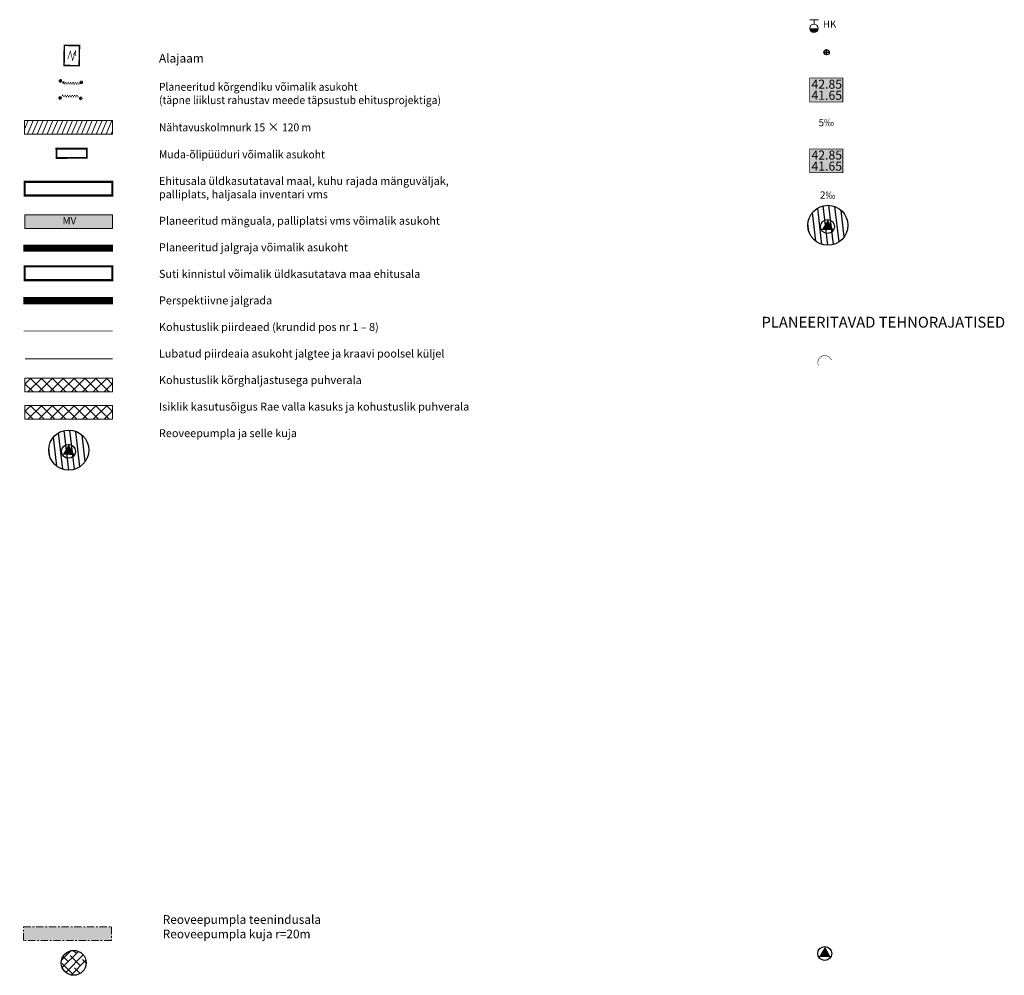
# Model space of a CAD drawing. Units: metres. Extents: x 544122 to 1096135, y 6583317 to 13168169.
# Drawn here: x 549311 to 549583, y 6583317 to 6583581 of the extents above; entities that cross this region are included whole.
import ezdxf
from ezdxf.enums import TextEntityAlignment as Align

# ---------------------------------------------------------------- set-up
doc = ezdxf.new("R2010")
doc.units = ezdxf.units.M
doc.header["$MEASUREMENT"] = 0
doc.set_wipeout_variables(frame=1)
for name, pattern in [('DASHED', [0.75, 0.5, -0.25]), ('kalmuvälja_DP$0$DASHED', [6, 4, -2]), ('KATASTRIPIIR', [7, 4, -1, 1, -1])]:
    doc.linetypes.add(name, pattern=pattern)
doc.layers.add('2D Drafting - General_Pen_No__169', color=7, linetype='Continuous', lineweight=13, true_color=0x68b353)
for name, color, linetype in [('IGE-KAEV-K', 18, 'Continuous'), ('KANAL_ELEMENDID', 7, 'Continuous'), ('OPT-piirdeaed', 7, 'Continuous'), ('OPT-plan.sademevee kanalisatsioon', 76, 'Kanal2'), ('OPT-puurkaevu kaitsevöönd', 7, 'Continuous'), ('PIIR', 240, 'Continuous'), ('serituut', 6, 'Continuous'), ('VK_KANAL', 232, 'Continuous')]:
    doc.layers.add(name, color=color, linetype=linetype)
for name, color, linetype, lineweight in [('kalmuvälja_DP$0$Ehituskeeluala', 185, 'kalmuvälja_DP$0$DASHED', 20), ('OPT-geo', 7, 'Continuous', 5), ('OPT-halj-muru', 61, 'Continuous', 25), ('OPT-HÜDRANT', 5, 'Continuous', 5), ('OPT-plan. reovee trass', 16, '05441_GE-VK$0$K1_KPROJEKT', 9), ('OPT-tee kontuurjoon', 7, 'Continuous', 0), ('OPT-TRAFOALAJAAM', 7, 'Continuous', 9), ('PB_ülekäik', 18, 'Continuous', 0), ('Reoveepumpla', 7, 'Continuous', 0), ('TEKST', 7, 'Continuous', 13), ('tr-pr-vesi', 5, 'PR-VESI1', 9)]:
    doc.layers.add(name, color=color, linetype=linetype, lineweight=lineweight)
doc.styles.add('05441_GE-VK$0$KPR-jooned', font='romand.shx')
doc.styles.add('HALVE', font='romand.shx', dxfattribs={"width": 0.95})
doc.styles.add('SWISL', font='swissl.ttf', dxfattribs={"width": 0.99})
doc.linetypes.add('05441_GE-VK$0$K1_KPROJEKT', pattern='A,9.5,-1.25,["K1",05441_GE-VK$0$KPR-jooned,S=1,R=0,X=-0.857,Y=-0.5],-1.25', length=12)
doc.linetypes.add('FENCELINE1', pattern='A,6.35,-2.54,[133,ltypeshp.shx,S=2.54,R=0,X=-2.54,Y=0],-2.54,25.4', length=36.83)
doc.linetypes.add('FENCELINE2', pattern='A,0.25,-0.1,[132,ltypeshp.shx,S=0.1,R=0,X=-0.1,Y=0],-0.1,1', length=1.45)
doc.linetypes.add('Kanal2', pattern='A,3.4,-0.4,["K2",Standard,S=0.5,R=0,X=-0.1,Y=-0.25],-1.2', length=5)
doc.linetypes.add('PR-VESI1', pattern='A,6,-1.5,["V1",SWISL,S=1,R=0,X=-1,Y=-0.5],-1.5', length=9)

# ---------------------------------------------------------------- blocks, each defined once
blk = doc.blocks.new('planhüdrant')
at = {"layer": 'tr-pr-vesi', "linetype": 'Continuous'}
blk.add_hatch(color=256, dxfattribs=at).paths.add_polyline_path([(890.24, 447.07), (887.09, 447.07, 1)])
for p, q in [((890.32, 450.26), (887.13, 450.26)), ((888.7, 448.65), (888.7, 450.26))]:
    blk.add_line(p, q, dxfattribs=at)
for start, end in [(0, 180), (180, 0)]:
    blk.add_arc((888.67, 447.07), 1.58, start, end, dxfattribs=at)
at = {"layer": 'tr-pr-vesi', "linetype": 'Continuous', "style": 'SWISL'}
blk.add_text('HK', height=2.626, dxfattribs=at).set_placement((891.97, 447.3))
blk = doc.blocks.new('VKT_kk_kvk_w')
at = {"color": 0, "linetype": 'Continuous'}
blk.add_wipeout([(0.4, 0.04), (0.38, 0.12), (0.35, 0.19), (0.31, 0.25), (0.25, 0.31), (0.19, 0.35), (0.12, 0.38), (0.04, 0.4), (-0.04, 0.4), (-0.12, 0.38), (-0.19, 0.35), (-0.25, 0.31), (-0.31, 0.25), (-0.35, 0.19), (-0.38, 0.12), (-0.4, 0.04), (-0.4, -0.04), (-0.38, -0.12), (-0.35, -0.19), (-0.31, -0.25), (-0.25, -0.31), (-0.19, -0.35), (-0.12, -0.38), (-0.04, -0.4), (0.04, -0.4), (0.12, -0.38), (0.19, -0.35), (0.25, -0.31), (0.31, -0.25), (0.35, -0.19), (0.38, -0.12), (0.4, -0.04)], dxfattribs=at).dxf.layer = 'KANAL_ELEMENDID'
at = {"layer": 'KANAL_ELEMENDID', "color": 0, "linetype": 'Continuous'}
for p, q in [((-0.4, 0), (0.4, 0)), ((0, -0.4), (0, 0.4))]:
    blk.add_line(p, q, dxfattribs=at)
blk.add_circle((0, 0), 0.402, dxfattribs=at)
blk = doc.blocks.new('Reoveepumpla_1_500')
at = {"layer": 'Reoveepumpla', "color": 94, "linetype": 'Continuous', "lineweight": 30}
blk.add_circle((0, 0), 1.41, dxfattribs=at)
blk.add_solid([(0.08, 1.39), (-1.2, -0.71), (1.21, -0.72)], dxfattribs=at)
blk = doc.blocks.new('al')
at = {"layer": 'OPT-TRAFOALAJAAM', "ltscale": 1.5, "const_width": 0.3}
blk.add_lwpolyline([(549064.64, 6581582.53), (549062.31, 6581584.43), (549059.78, 6581581.33), (549062.11, 6581579.43)], close=True, dxfattribs=at)
at = {"layer": 'OPT-TRAFOALAJAAM', "ltscale": 1.5, "const_width": 0.12}
for points in [[(549061.7, 6581582.44), (549061.02, 6581581.67), (549061.98, 6581582.03)], [(549063.23, 6581581.98), (549061.86, 6581581.04), (549062.67, 6581582.8), (549061.02, 6581581.67)]]:
    blk.add_lwpolyline(points, dxfattribs=at)
blk = doc.blocks.new('1')
at = {"layer": 'PB_ülekäik'}
for color, points in [(62, [(550206.42, 6593752.63, 1), (550205.9, 6593752.24, 1)]), (256, [(550207.25, 6593751.81), (550207.17, 6593752.13), (550206.85, 6593752.05), (550206.93, 6593751.73)]), (256, [(550210.46, 6593752.17), (550210.38, 6593752.49), (550210.06, 6593752.41), (550210.14, 6593752.09)]), (256, [(550210.7, 6593752.57), (550210.62, 6593752.89), (550210.3, 6593752.81), (550210.38, 6593752.49)]), (62, [(550210.99, 6593753.82, 1), (550210.46, 6593753.42, 1)]), (256, [(550210.86, 6593751.94), (550210.78, 6593752.26), (550210.46, 6593752.17), (550210.55, 6593751.85)]), (256, [(550207.01, 6593751.41), (550206.93, 6593751.73), (550206.61, 6593751.65), (550206.69, 6593751.33)]), (256, [(550207.17, 6593750.78), (550207.09, 6593751.09), (550206.77, 6593751.01), (550206.85, 6593750.69)]), (256, [(550207.34, 6593750.14), (550207.26, 6593750.46), (550206.94, 6593750.37), (550207.02, 6593750.06)]), (256, [(550207.41, 6593751.18), (550207.33, 6593751.5), (550207.01, 6593751.41), (550207.09, 6593751.09)]), (256, [(550207.5, 6593749.5), (550207.42, 6593749.82), (550207.1, 6593749.74), (550207.18, 6593749.42)]), (256, [(550207.57, 6593750.54), (550207.49, 6593750.86), (550207.17, 6593750.78), (550207.26, 6593750.46)]), (256, [(550207.74, 6593749.9), (550207.66, 6593750.22), (550207.34, 6593750.14), (550207.42, 6593749.82)]), (256, [(550207.9, 6593749.26), (550207.82, 6593749.58), (550207.5, 6593749.5), (550207.58, 6593749.18)]), (256, [(550210.63, 6593751.54), (550210.55, 6593751.85), (550210.23, 6593751.77), (550210.31, 6593751.45)]), (256, [(550210.79, 6593750.9), (550210.71, 6593751.22), (550210.39, 6593751.13), (550210.47, 6593750.82)]), (256, [(550210.95, 6593750.26), (550210.87, 6593750.58), (550210.55, 6593750.5), (550210.63, 6593750.18)]), (256, [(550211.03, 6593751.3), (550210.95, 6593751.62), (550210.63, 6593751.54), (550210.71, 6593751.22)]), (256, [(550211.11, 6593749.62), (550211.03, 6593749.94), (550210.71, 6593749.86), (550210.8, 6593749.54)]), (256, [(550211.19, 6593750.66), (550211.11, 6593750.98), (550210.79, 6593750.9), (550210.87, 6593750.58)]), (256, [(550211.35, 6593750.02), (550211.27, 6593750.34), (550210.95, 6593750.26), (550211.03, 6593749.94)]), (256, [(550211.52, 6593749.38), (550211.43, 6593749.7), (550211.11, 6593749.62), (550211.2, 6593749.3)]), (62, [(550207.81, 6593747.11, 1), (550207.29, 6593746.72, 1)]), (256, [(550207.66, 6593748.86), (550207.58, 6593749.18), (550207.26, 6593749.1), (550207.34, 6593748.78)]), (256, [(550207.82, 6593748.22), (550207.74, 6593748.54), (550207.42, 6593748.46), (550207.5, 6593748.14)]), (256, [(550207.99, 6593747.58), (550207.91, 6593747.9), (550207.59, 6593747.82), (550207.67, 6593747.5)]), (256, [(550208.06, 6593748.62), (550207.98, 6593748.94), (550207.66, 6593748.86), (550207.74, 6593748.54)]), (256, [(550208.22, 6593747.98), (550208.14, 6593748.3), (550207.82, 6593748.22), (550207.91, 6593747.9)]), (256, [(550211.28, 6593748.98), (550211.2, 6593749.3), (550210.88, 6593749.22), (550210.96, 6593748.9)]), (256, [(550211.44, 6593748.34), (550211.36, 6593748.66), (550211.04, 6593748.58), (550211.12, 6593748.26)]), (256, [(550211.68, 6593748.74), (550211.6, 6593749.06), (550211.28, 6593748.98), (550211.36, 6593748.66)]), (62, [(550212.13, 6593748.16, 1), (550211.6, 6593747.76, 1)])]:
    blk.add_hatch(color=color, dxfattribs=at).paths.add_polyline_path(points)
at = {"layer": 'PB_ülekäik', "const_width": 0.165}
for points in [[(550205.83, 6593752.19, 1), (550206.49, 6593752.68, 1)], [(550210.39, 6593753.37, 1), (550211.05, 6593753.87, 1)], [(550207.22, 6593746.67, 1), (550207.88, 6593747.16, 1)], [(550211.54, 6593747.71, 1), (550212.2, 6593748.21, 1)]]:
    blk.add_lwpolyline(points, format="xyb", close=True, dxfattribs=at)
at = {"layer": 'PB_ülekäik'}
blk.add_lwpolyline([(550210.7, 6593752.57), (550210.62, 6593752.89), (550210.3, 6593752.81), (550210.38, 6593752.49)], close=True, dxfattribs=at)

msp = doc.modelspace()

# ---------------------------------------------------------------- hatches: boundary and pattern name
at = {"layer": '2D Drafting - General_Pen_No__169', "true_color": 0xf26722}
h = msp.add_hatch(dxfattribs=at)
h.set_pattern_fill('ANSI31', color=30, scale=10, angle=202)
h.set_pattern_definition([(247, (0, -9.1767), (1.15063106682, -0.4884139106), [])])
h.paths.add_polyline_path([(549312.06, 6583553.432), (549336.294, 6583553.432), (549336.294, 6583549.642), (549312.06, 6583549.642)])
at = {"layer": '2D Drafting - General_Pen_No__169'}
h = msp.add_hatch(color=43, dxfattribs=at)
h.dxf.hatch_style = 1
h.paths.add_polyline_path([(549311.77, 6583330.627), (549336.004, 6583330.627), (549336.004, 6583326.837), (549311.77, 6583326.837)])
at = {"layer": 'OPT-halj-muru', "linetype": 'Continuous', "lineweight": 0}
msp.add_hatch(color=31, dxfattribs=at).paths.add_polyline_path([(549312.121, 6583527.341), (549336.355, 6583527.341), (549336.355, 6583523.55), (549312.121, 6583523.55)])
at = {"layer": 'OPT-halj-muru', "linetype": 'Continuous', "lineweight": 0, "true_color": 0xc8c92d}
h = msp.add_hatch(dxfattribs=at)
h.set_pattern_fill('ANSI37', color=52, scale=17, style=0)
h.set_pattern_definition([(45, (0, -7.3655), (-1.50260191, 1.50260191), []), (135, (0, -7.3655), (-1.50260191, -1.50260191), [])])
h.paths.add_polyline_path([(549312.121, 6583482.199), (549336.355, 6583482.199), (549336.355, 6583478.408), (549312.121, 6583478.408)])
at = {"layer": 'OPT-halj-muru', "linetype": 'Continuous', "lineweight": 0, "true_color": 0x999b37}
h = msp.add_hatch(dxfattribs=at)
h.set_pattern_fill('ANSI37', color=55, scale=17, style=0)
h.set_pattern_definition([(45, (0, -14.887), (-1.50260191, 1.50260191), []), (135, (0, -14.887), (-1.50260191, -1.50260191), [])])
h.paths.add_polyline_path([(549312.121, 6583474.677), (549336.355, 6583474.677), (549336.355, 6583470.887), (549312.121, 6583470.887)])
at = {"layer": 'OPT-plan. reovee trass', "linetype": 'Continuous', "true_color": 0xffffff}
h = msp.add_hatch(color=7, dxfattribs=at)
h.dxf.hatch_style = 1
h.paths.add_polyline_path([(549528.864, 6583565.109), (549538.019, 6583565.109), (549538.019, 6583558.518), (549528.864, 6583558.518)])
h = msp.add_hatch(color=7, dxfattribs=at)
h.dxf.hatch_style = 1
h.paths.add_polyline_path([(549528.864, 6583545.532), (549538.019, 6583545.532), (549538.019, 6583538.941), (549528.864, 6583538.941)])
at = {"layer": 'OPT-puurkaevu kaitsevöönd', "linetype": 'ByBlock'}
h = msp.add_hatch(dxfattribs=at)
h.set_pattern_fill('ANSI31', color=94, scale=0.5)
h.set_pattern_definition([(96.674, (549533.8345, 6583519.313), (-1.57674, -0.1845), [])])
edge = h.paths.add_edge_path()
edge.add_arc((549533.874, 6583524.444), 5.528, 0, 360)
h = msp.add_hatch(dxfattribs=at)
h.set_pattern_fill('ANSI31', color=94, scale=0.5)
h.set_pattern_definition([(96.674, (549324.1951, 6583457.2095), (-1.57674, -0.1845), [])])
edge = h.paths.add_edge_path()
edge.add_arc((549324.235, 6583462.34), 5.528, 0, 360)
h = msp.add_hatch(dxfattribs=at)
h.set_pattern_fill('ANSI38', color=94, scale=0.5)
h.set_pattern_definition([(45, (-2181.4866, 536.2194), (-1.12253201513, 1.12253201513), []), (135, (-2181.4866, 536.2194), (-3.3675960454, 1.12253201513), [3.96875, -2.38125])])
edge = h.paths.add_edge_path()
edge.add_arc((549325.623, 6583320.679), 3.444, 0, 360)

# ---------------------------------------------------------------- linework, layer by layer
at = {"layer": 'kalmuvälja_DP$0$Ehituskeeluala', "color": 110, "lineweight": 18, "const_width": 0.6}
msp.add_lwpolyline([(549312.06, 6583532.658), (549336.294, 6583532.658), (549336.294, 6583532.658), (549336.294, 6583536.449), (549312.06, 6583536.449), (549312.06, 6583532.658), (549312.06, 6583532.658)], dxfattribs=at)
at = {"layer": 'kalmuvälja_DP$0$Ehituskeeluala', "color": 52, "lineweight": 18, "true_color": 0xc8c92d, "const_width": 0.6}
msp.add_lwpolyline([(549312.06, 6583509.303), (549336.294, 6583509.303), (549336.294, 6583509.303), (549336.294, 6583513.093), (549312.06, 6583513.093), (549312.06, 6583509.303), (549312.06, 6583509.303)], dxfattribs=at)
at = {"layer": 'OPT-geo', "color": 40, "true_color": 0xf8d731}
msp.add_lwpolyline([(549312.121, 6583527.341), (549336.355, 6583527.341), (549336.355, 6583523.55), (549312.121, 6583523.55)], close=True, dxfattribs=at)
at = {"layer": 'OPT-geo', "color": 52, "true_color": 0xc8c92d}
msp.add_lwpolyline([(549312.121, 6583482.199), (549336.355, 6583482.199), (549336.355, 6583478.408), (549312.121, 6583478.408)], close=True, dxfattribs=at)
at = {"layer": 'OPT-geo', "color": 55, "true_color": 0x999b37}
msp.add_lwpolyline([(549312.121, 6583474.677), (549336.355, 6583474.677), (549336.355, 6583470.887), (549312.121, 6583470.887)], close=True, dxfattribs=at)
at = {"layer": 'OPT-piirdeaed', "color": 0, "linetype": 'FENCELINE2', "ltscale": 8, "const_width": 0.2, "flags": 128}
msp.add_lwpolyline([(549311.784, 6583495.277), (549336.323, 6583495.277)], dxfattribs=at)
at = {"layer": 'OPT-piirdeaed', "color": 176, "linetype": 'FENCELINE1', "ltscale": 0.25, "const_width": 0.2, "flags": 128}
msp.add_lwpolyline([(549312.121, 6583487.551), (549336.355, 6583487.551)], dxfattribs=at)
at = {"layer": 'OPT-plan. reovee trass', "linetype": 'Continuous', "const_width": 0.208}
msp.add_lwpolyline([(549528.867, 6583565.132), (549538.022, 6583565.132), (549538.022, 6583558.541), (549528.867, 6583558.541)], close=True, dxfattribs=at)
at = {"layer": 'OPT-plan.sademevee kanalisatsioon', "linetype": 'Continuous', "const_width": 0.208}
msp.add_lwpolyline([(549528.867, 6583545.555), (549538.022, 6583545.555), (549538.022, 6583538.965), (549528.867, 6583538.965)], close=True, dxfattribs=at)
at = {"layer": 'OPT-puurkaevu kaitsevöönd', "color": 94, "linetype": 'ByBlock'}
for centre, radius in [((549533.874, 6583524.444), 5.528), ((549324.235, 6583462.34), 5.528), ((549325.623, 6583320.679), 3.444)]:
    msp.add_circle(centre, radius, dxfattribs=at)
at = {"layer": 'OPT-tee kontuurjoon', "color": 31, "ltscale": 0.5, "true_color": 0xfecc66, "const_width": 2, "flags": 128}
msp.add_lwpolyline([(549311.689, 6583518.13), (549336.468, 6583518.13)], dxfattribs=at)
at = {"layer": 'OPT-tee kontuurjoon', "color": 31, "linetype": 'DASHED', "ltscale": 5, "true_color": 0xfecc66, "const_width": 2, "flags": 128}
msp.add_lwpolyline([(549311.689, 6583503.632), (549336.468, 6583503.632)], dxfattribs=at)
at = {"layer": 'PIIR', "color": 30, "lineweight": 0, "ltscale": 0.5, "true_color": 0xf26722}
msp.add_lwpolyline([(549312.06, 6583553.432), (549336.294, 6583553.432), (549336.294, 6583549.642), (549312.06, 6583549.642)], close=True, dxfattribs=at)
at = {"layer": 'PIIR', "color": 251, "linetype": 'KATASTRIPIIR', "lineweight": 0, "ltscale": 0.5}
msp.add_lwpolyline([(549311.77, 6583330.627), (549336.004, 6583330.627), (549336.004, 6583326.837), (549311.77, 6583326.837)], close=True, dxfattribs=at)
at = {"layer": 'serituut', "color": 94, "const_width": 0.136}
for points in [[(549532.091, 6583523.235, -1.0449927), (549535.606, 6583524.822)], [(549532.091, 6583523.235, 0.9441581), (549535.606, 6583524.822)], [(549531.313, 6583485.656, -1.0449927), (549534.828, 6583487.244)], [(549322.452, 6583461.131, -1.0449927), (549325.967, 6583462.719)], [(549322.452, 6583461.131, 0.9441581), (549325.967, 6583462.719)], [(549531.313, 6583322.366, 0.9441581), (549534.828, 6583323.954)]]:
    msp.add_lwpolyline(points, format="xyb", dxfattribs=at)
at = {"layer": 'VK_KANAL', "color": 92, "linetype": 'Continuous', "lineweight": 0, "const_width": 0.486}
msp.add_lwpolyline([(549329.221, 6583543.087), (549320.864, 6583543.038), (549320.816, 6583545.629), (549329.235, 6583545.632)], close=True, dxfattribs=at)

# ---------------------------------------------------------------- block references
at = {"layer": 'IGE-KAEV-K', "xscale": 1.802566194571448, "yscale": 1.802566194571448, "zscale": 1.802566194571448}
msp.add_blockref('VKT_kk_kvk_w', (549533.523, 6583572.274), dxfattribs=at)
at = {"layer": 'OPT-HÜDRANT', "xscale": 0.75, "yscale": 0.75, "zscale": 0.75}
msp.add_blockref('planhüdrant', (548863.534, 6583243.562), dxfattribs=at)
at = {"layer": 'OPT-TRAFOALAJAAM', "linetype": 'Continuous', "lineweight": 0, "xscale": 1.390938075501019, "yscale": 1.390938075501019, "zscale": 1.390938075501019, "rotation": 218.4045750166277}
msp.add_blockref('al', (-4539112.57, 14231921.681), dxfattribs=at)
at = {"layer": 'PB_ülekäik', "color": 1, "rotation": 74.56963587514417}
msp.add_blockref('1', (6759007.72, 4298805.942), dxfattribs=at)
at = {"layer": 'Reoveepumpla', "xscale": 1.361631749862433, "yscale": 1.361631749862433, "zscale": 1.361631749862433, "rotation": 359.8645419484557}
for p in [(549533.79, 6583524.113), (549324.151, 6583462.009), (549533.012, 6583323.244)]:
    msp.add_blockref('Reoveepumpla_1_500', p, dxfattribs=at)

# ---------------------------------------------------------------- texts
at = {"color": 0, "attachment_point": 1}
for s, insert, char_height in [('{\\fArial|b0|i0|c186|p34;Alajaam\\P\\P\\H0.91667x;\\W0.95;\\C256;Planeeritud kõrgendiku võimalik asukoht \\P(täpne liiklust rahustav meede täpsustub ehitusprojektiga)\\P\\PNähtavuskolmnurk 15 \\H1.09091x;\\W1;\\C0;× \\H0.91667x;\\W0.95;\\C256;120 m\\P\\PMuda-õlipüüduri võimalik asukoht\\P\\P\\pxsm1;\\W1;\\C0;Ehitusala üldkasutataval maal, kuhu rajada mänguväljak,\\P\\ps*;palliplats, haljasala inventari vms\\P\\PPlaneeritud mänguala, palliplatsi vms võimalik asukoht\\P\\PPlaneeritud jalgraja võimalik asukoht\\P\\PSuti kinnistul võimalik üldkasutatava maa ehitusala\\P\\PPerspektiivne jalgrada\\P\\PKohustuslik piirdeaed (krundid pos nr 1 – 8)\\P\\PLubatud piirdeaia asukoht jalgtee ja kraavi poolsel küljel\\P\\PKohustuslik kõrghaljastusega puhverala \\P\\PIsiklik kasutusõigus Rae valla kasuks ja kohustuslik puhverala\\P\\PReoveepumpla ja selle kuja}', (549349.151, 6583571.807), 2.4), ('\\pxsm2;{\\fArial|b0|i0|c186|p34;PLANEERITAVAD TEHNORAJATISED}', (549515.531, 6583499.172), 3), ('\\pxsm2;{\\fArial|b0|i0|c186|p34;\\PReoveepumpla teenindusala\\PReoveepumpla kuja r=20m}', (549350.19, 6583337.856), 2.4)]:
    msp.add_mtext_dynamic_manual_height_columns(s, width=141.89316, gutter_width=5, heights=[0], dxfattribs=dict(at, insert=insert, char_height=char_height))
at = {"layer": 'OPT-plan. reovee trass', "lineweight": 0, "style": 'SWISL', "width": 0.99}
for s, p in [('42.85', (549533.576, 6583564.689)), ('41.65', (549533.576, 6583561.618))]:
    msp.add_text(s, height=2.4981, dxfattribs=at).set_placement(p, align=Align.TOP_CENTER)
at = {"layer": 'OPT-plan. reovee trass', "color": 101, "true_color": 0x8aef93, "insert": (549531.307, 6583553.82), "char_height": 2, "attachment_point": 1, "rotation": 0.35104, "style": 'HALVE'}
msp.add_mtext_dynamic_manual_height_columns('{\\fArial|b0|i0|c186|p34;\\C256;5‰}', width=6.79324, gutter_width=5.4, heights=[0], dxfattribs=at)
at = {"layer": 'OPT-plan.sademevee kanalisatsioon', "lineweight": 0, "style": 'SWISL', "width": 0.99}
for s, p in [('42.85', (549533.576, 6583545.112)), ('41.65', (549533.576, 6583542.042))]:
    msp.add_text(s, height=2.4981, dxfattribs=at).set_placement(p, align=Align.TOP_CENTER)
at = {"layer": 'OPT-plan.sademevee kanalisatsioon', "insert": (549531.71, 6583533.81), "char_height": 2, "attachment_point": 1, "rotation": 358.94509, "style": 'HALVE'}
msp.add_mtext_dynamic_manual_height_columns('{\\fArial|b0|i0|c186|p34;\\C256;2‰}', width=6.79324, gutter_width=5.4, heights=[0], dxfattribs=at)
at = {"layer": 'TEKST', "ltscale": 100, "style": 'SWISL'}
msp.add_text('MV', height=2, dxfattribs=at).set_placement((549322.523, 6583524.728))

doc.saveas('drawing.dxf')
